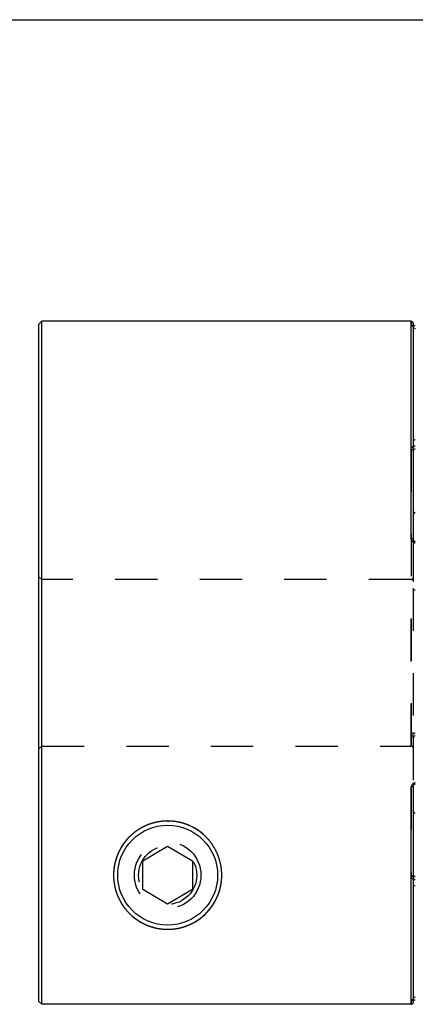
# Model space of a CAD drawing. Extents: x 0.3 to 10.6, y 0.2 to 8.2.
# Drawn here: x 2.2 to 3.1, y 5.9 to 8.2 of the extents above; entities that cross this region are included whole.
import ezdxf

# ---------------------------------------------------------------- set-up
doc = ezdxf.new("R2010")
doc.units = 0
doc.linetypes.add('HIDDEN', pattern=[0.075, 0.05, -0.025])
doc.layers.get('0').update_dxf_attribs({"linetype": 'CONTINUOUS'})

msp = doc.modelspace()

# ---------------------------------------------------------------- linework, layer by layer
at = {"color": 7, "linetype": 'CONTINUOUS'}
for p, q in [((0.3299, 8.1921), (10.6299, 8.1921)), ((2.2121, 7.4792), (2.2046, 7.4717)), ((2.2046, 7.4717), (2.2046, 5.8726)), ((3.0855, 7.4792), (2.2121, 7.4792)), ((2.2121, 5.8651), (2.2121, 7.4792)), ((3.0904, 7.4743), (3.0904, 6.9636)), ((3.0855, 5.8651), (3.0855, 6.3788)), ((3.0904, 6.3806), (3.0904, 5.87)), ((2.4507, 6.2044), (2.5097, 6.2385)), ((2.5097, 6.2385), (2.5688, 6.2044)), ((2.4507, 6.1362), (2.4507, 6.2044)), ((2.5688, 6.2044), (2.5688, 6.1362)), ((2.5097, 6.1021), (2.4507, 6.1362)), ((2.5688, 6.1362), (2.5097, 6.1021)), ((2.2046, 5.8726), (2.2121, 5.8651)), ((3.0855, 5.8651), (2.2121, 5.8651))]:
    msp.add_line(p, q, dxfattribs=at)
at = {"color": 8, "linetype": 'CONTINUOUS'}
msp.add_line((3.0855, 6.9654), (3.0855, 7.4792), dxfattribs=at)
at = {"color": 7, "linetype": 'HIDDEN'}
for p, q in [((3.0855, 7.4792), (3.0855, 7.4699)), ((3.0855, 7.1766), (3.0855, 6.1675)), ((3.0904, 6.9636), (3.0904, 6.8474)), ((2.2121, 6.8689), (2.2046, 6.8764)), ((3.0855, 6.8689), (2.2121, 6.8689)), ((3.0855, 6.4755), (3.0855, 6.8689)), ((3.0904, 6.8474), (3.0904, 6.5073)), ((3.0904, 6.4946), (3.0904, 6.5073)), ((3.0904, 6.4946), (3.0904, 6.3806)), ((2.2121, 6.4755), (2.2046, 6.468)), ((2.2121, 6.4755), (3.0855, 6.4755)), ((3.0855, 5.8743), (3.0855, 5.8651))]:
    msp.add_line(p, q, dxfattribs=at)
for points in [[(3.0855, 7.1766), (3.0865, 7.1766), (3.0874, 7.1764), (3.0882, 7.1761), (3.089, 7.1757), (3.0896, 7.1753), (3.09, 7.1747), (3.0903, 7.1742), (3.0904, 7.1736)], [(3.0904, 6.5073), (3.0905, 6.507), (3.0908, 6.5067), (3.0912, 6.5064), (3.0919, 6.5062), (3.0926, 6.506), (3.0935, 6.5059), (3.0944, 6.5058), (3.0953, 6.5058)], [(3.0855, 6.1675), (3.0865, 6.1676), (3.0874, 6.1678), (3.0882, 6.1681), (3.089, 6.1684), (3.0896, 6.1689), (3.09, 6.1694), (3.0903, 6.17), (3.0904, 6.1706)]]:
    msp.add_lwpolyline(points, dxfattribs=at)
at = {"color": 7, "linetype": 'CONTINUOUS'}
for points in [[(3.0904, 6.9636), (3.0903, 6.9639), (3.09, 6.9642), (3.0896, 6.9646), (3.089, 6.9648), (3.0882, 6.965), (3.0874, 6.9652), (3.0865, 6.9653), (3.0855, 6.9654)], [(3.0904, 6.3806), (3.0903, 6.3803), (3.09, 6.3799), (3.0896, 6.3796), (3.089, 6.3793), (3.0882, 6.3791), (3.0874, 6.379), (3.0865, 6.3789), (3.0855, 6.3788)]]:
    msp.add_lwpolyline(points, dxfattribs=at)
msp.add_circle((2.5097, 6.1703), 0.1181, dxfattribs=at)
at = {"color": 7, "linetype": 'HIDDEN'}
for radius in [0.0787, 0.0689]:
    msp.add_circle((2.5097, 6.1703), radius, dxfattribs=at)
at = {"color": 7, "linetype": 'CONTINUOUS'}
for centre, radius, start, end in [((3.0855, 7.4743), 0.00492, 0, 90), ((2.5097, 6.1703), 0.128, 269.1569, 319.4927)]:
    msp.add_arc(centre, radius, start, end, dxfattribs=at)
at = {"color": 7, "linetype": 'HIDDEN'}
for centre, radius, start, end in [((3.0855, 7.465), 0.00489, 0.3329, 90.3291), ((3.0855, 6.8739), 0.00492, 270, 0), ((3.0953, 6.4946), 0.00487, 89.3746, 179.3606), ((2.5097, 6.1703), 0.128, 319.4927, 269.1569), ((3.0855, 5.8792), 0.00489, 269.6709, 359.6671)]:
    msp.add_arc(centre, radius, start, end, dxfattribs=at)
for points, knots in [([(3.0953, 7.4682), (3.0926, 7.4682), (3.0901, 7.4685), (3.0865, 7.4691), (3.0855, 7.4695), (3.0855, 7.4699)], [0, 0, 0, 0, 0.5, 0.5, 1, 1, 1, 1]), ([(3.0904, 7.4686), (3.0899, 7.4686), (3.0889, 7.4688), (3.0882, 7.4689), (3.088, 7.469), (3.0882, 7.4689), (3.0888, 7.4686), (3.0896, 7.4678), (3.0903, 7.4665), (3.0903, 7.4655), (3.0904, 7.465)], [0, 0, 0, 0, 0.165349, 0.330885, 0.438961, 0.52695, 0.616581, 0.732136, 0.879063, 1, 1, 1, 1]), ([(3.0855, 7.1766), (3.0855, 7.1787), (3.0865, 7.1808), (3.0901, 7.1838), (3.0927, 7.1848), (3.0953, 7.1848)], [0, 0, 0, 0, 0.5, 0.5, 1, 1, 1, 1]), ([(3.0953, 7.177), (3.0939, 7.177), (3.0926, 7.1766), (3.0908, 7.1752), (3.0904, 7.1744), (3.0904, 7.1736)], [0, 0, 0, 0, 0.5, 0.5, 1, 1, 1, 1]), ([(3.0953, 6.9576), (3.0939, 6.9576), (3.0926, 6.9584), (3.0908, 6.9607), (3.0904, 6.9621), (3.0904, 6.9636)], [0, 0, 0, 0, 0.5, 0.5, 1, 1, 1, 1]), ([(3.0953, 6.8436), (3.0945, 6.8436), (3.0937, 6.8438), (3.0924, 6.8443), (3.0919, 6.8446), (3.0907, 6.8457), (3.0904, 6.8465), (3.0904, 6.8474)], [0, 0, 0, 0, 0.25, 0.25, 0.5, 0.5, 1, 1, 1, 1]), ([(3.0904, 6.4706), (3.0904, 6.4718), (3.0899, 6.4731), (3.0881, 6.475), (3.0868, 6.4755), (3.0855, 6.4755)], [0, 0, 0, 0, 0.5, 0.5, 1, 1, 1, 1]), ([(3.0904, 6.3806), (3.0904, 6.382), (3.0908, 6.3835), (3.0926, 6.3857), (3.0939, 6.3866), (3.0953, 6.3866)], [0, 0, 0, 0, 0.5, 0.5, 1, 1, 1, 1]), ([(3.0953, 6.1594), (3.0926, 6.1594), (3.0901, 6.1603), (3.0865, 6.1634), (3.0855, 6.1654), (3.0855, 6.1675)], [0, 0, 0, 0, 0.5, 0.5, 1, 1, 1, 1]), ([(3.0904, 6.1706), (3.0904, 6.1698), (3.0908, 6.1689), (3.0926, 6.1676), (3.0939, 6.1671), (3.0953, 6.1671)], [0, 0, 0, 0, 0.5, 0.5, 1, 1, 1, 1]), ([(3.0855, 5.8743), (3.0855, 5.8747), (3.0865, 5.8751), (3.0901, 5.8757), (3.0927, 5.8759), (3.0953, 5.8759)], [0, 0, 0, 0, 0.5, 0.5, 1, 1, 1, 1]), ([(3.0904, 5.8791), (3.0903, 5.8786), (3.0903, 5.8775), (3.0895, 5.8763), (3.0888, 5.8756), (3.0882, 5.8752), (3.088, 5.8752), (3.0881, 5.8752), (3.0886, 5.8753), (3.0894, 5.8755), (3.0902, 5.8756), (3.0904, 5.8756)], [0, 0, 0, 0, 0.138152, 0.270391, 0.379962, 0.469393, 0.548073, 0.633444, 0.753438, 0.919593, 1, 1, 1, 1])]:
    msp.add_open_spline(points, degree=3, knots=knots, dxfattribs=at)
at = {"color": 7, "linetype": 'CONTINUOUS'}
for points, knots in [([(3.0949, 7.4683), (3.0944, 7.4683), (3.093, 7.4683), (3.0913, 7.4685), (3.0905, 7.4686), (3.0904, 7.4686)], [0, 0, 0, 0, 0.292344, 0.881477, 1, 1, 1, 1]), ([(3.0904, 7.465), (3.0904, 7.4644), (3.0908, 7.4639), (3.0926, 7.4629), (3.0939, 7.4626), (3.0953, 7.4626)], [0, 0, 0, 0, 0.5, 0.5, 1, 1, 1, 1]), ([(3.0953, 7.1995), (3.0945, 7.1995), (3.0937, 7.1993), (3.0924, 7.1988), (3.0919, 7.1985), (3.0907, 7.1974), (3.0904, 7.1966), (3.0904, 7.1958)], [0, 0, 0, 0, 0.25, 0.25, 0.5, 0.5, 1, 1, 1, 1]), ([(3.0953, 7.028), (3.0945, 7.028), (3.0937, 7.0276), (3.0924, 7.0266), (3.0919, 7.026), (3.0907, 7.0238), (3.0904, 7.0221), (3.0904, 7.0205)], [0, 0, 0, 0, 0.25, 0.25, 0.5, 0.5, 1, 1, 1, 1]), ([(3.0855, 6.9654), (3.0855, 6.9629), (3.0865, 6.9604), (3.0901, 6.9567), (3.0927, 6.9556), (3.0953, 6.9556)], [0, 0, 0, 0, 0.5, 0.5, 1, 1, 1, 1]), ([(3.0953, 6.9588), (3.0952, 6.9588), (3.0947, 6.9587), (3.0935, 6.959), (3.0921, 6.9598), (3.091, 6.9611), (3.0904, 6.9624), (3.0905, 6.9633), (3.0905, 6.9636)], [0, 0, 0, 0, 0.030637, 0.206466, 0.393848, 0.610255, 0.871617, 1, 1, 1, 1]), ([(3.0953, 6.3886), (3.0926, 6.3886), (3.0901, 6.3875), (3.0865, 6.3838), (3.0855, 6.3813), (3.0855, 6.3788)], [0, 0, 0, 0, 0.5, 0.5, 1, 1, 1, 1]), ([(3.0905, 6.3798), (3.0904, 6.3802), (3.0903, 6.3812), (3.0908, 6.3829), (3.0921, 6.3844), (3.0936, 6.3851), (3.0947, 6.3855), (3.0953, 6.3854), (3.0953, 6.3854)], [0, 0, 0, 0, 0.142962, 0.429516, 0.645909, 0.82226, 0.977106, 1, 1, 1, 1]), ([(3.0953, 6.3162), (3.0945, 6.3162), (3.0937, 6.3165), (3.0924, 6.3175), (3.0919, 6.3182), (3.0907, 6.3204), (3.0904, 6.322), (3.0904, 6.3237)], [0, 0, 0, 0, 0.25, 0.25, 0.5, 0.5, 1, 1, 1, 1]), ([(2.5195, 6.2982), (2.4999, 6.2982), (2.4904, 6.2971), (2.4763, 6.2939), (2.4717, 6.2925), (2.4627, 6.2894), (2.4583, 6.2875), (2.4498, 6.2835), (2.4458, 6.2812), (2.4379, 6.2763), (2.4341, 6.2736), (2.4233, 6.2651), (2.4169, 6.2588), (2.4057, 6.2453), (2.4009, 6.2381), (2.393, 6.2234), (2.3898, 6.2157), (2.3851, 6.2003), (2.3835, 6.1927), (2.3817, 6.1773), (2.3815, 6.1696), (2.3825, 6.1547), (2.3836, 6.1474), (2.3871, 6.1331), (2.3894, 6.126), (2.3952, 6.1126), (2.3987, 6.1062), (2.4068, 6.0939), (2.4114, 6.088), (2.4219, 6.0769), (2.4278, 6.0717), (2.4375, 6.0646), (2.4409, 6.0623), (2.4481, 6.0581), (2.4519, 6.0561), (2.4597, 6.0524), (2.4638, 6.0508), (2.4723, 6.0478), (2.4768, 6.0465), (2.4859, 6.0445), (2.4906, 6.0437), (2.5001, 6.0426), (2.505, 6.0423), (2.5148, 6.0423), (2.5196, 6.0426), (2.5291, 6.0437), (2.5338, 6.0445), (2.543, 6.0466), (2.5474, 6.0479), (2.5559, 6.0509), (2.5601, 6.0526), (2.5718, 6.0581), (2.5789, 6.0623), (2.5886, 6.0695), (2.5917, 6.072), (2.5976, 6.0772), (2.6004, 6.0799), (2.6082, 6.0882), (2.6127, 6.094), (2.6208, 6.1064), (2.6243, 6.1129), (2.6301, 6.1264), (2.6324, 6.1333), (2.635, 6.144), (2.6357, 6.1476), (2.6368, 6.1549), (2.6372, 6.1587), (2.6383, 6.1775), (2.6367, 6.1927), (2.6296, 6.2156), (2.6264, 6.2233), (2.6185, 6.2381), (2.6138, 6.2452), (2.6054, 6.2554), (2.6023, 6.2587), (2.5959, 6.2649), (2.5926, 6.2679), (2.5855, 6.2735), (2.5817, 6.2761), (2.5739, 6.281), (2.5698, 6.2834), (2.557, 6.2896), (2.548, 6.2927), (2.5293, 6.2971), (2.5195, 6.2982), (2.4999, 6.2982)], [-0.03125, -0.03125, 0, 0, 0.03125, 0.03125, 0.046875, 0.046875, 0.0625, 0.0625, 0.078125, 0.078125, 0.09375, 0.09375, 0.125, 0.125, 0.15625, 0.15625, 0.1875, 0.1875, 0.21875, 0.21875, 0.25, 0.25, 0.28125, 0.28125, 0.3125, 0.3125, 0.34375, 0.34375, 0.375, 0.375, 0.40625, 0.40625, 0.421875, 0.421875, 0.4375, 0.4375, 0.453125, 0.453125, 0.46875, 0.46875, 0.484375, 0.484375, 0.5, 0.5, 0.515625, 0.515625, 0.53125, 0.53125, 0.546875, 0.546875, 0.5625, 0.5625, 0.59375, 0.59375, 0.609375, 0.609375, 0.625, 0.625, 0.65625, 0.65625, 0.6875, 0.6875, 0.71875, 0.71875, 0.734375, 0.734375, 0.75, 0.75, 0.8125, 0.8125, 0.84375, 0.84375, 0.875, 0.875, 0.890625, 0.890625, 0.90625, 0.90625, 0.921875, 0.921875, 0.9375, 0.9375, 0.96875, 0.96875, 1, 1, 1.03125, 1.03125]), ([(3.0953, 6.1447), (3.0945, 6.1447), (3.0937, 6.1448), (3.0924, 6.1453), (3.0919, 6.1457), (3.0907, 6.1468), (3.0904, 6.1476), (3.0904, 6.1484)], [0, 0, 0, 0, 0.25, 0.25, 0.5, 0.5, 1, 1, 1, 1]), ([(3.0855, 5.8651), (3.0868, 5.8651), (3.0881, 5.8656), (3.0899, 5.8674), (3.0904, 5.8687), (3.0904, 5.87)], [0, 0, 0, 0, 0.5, 0.5, 1, 1, 1, 1]), ([(3.0953, 5.8816), (3.0939, 5.8816), (3.0926, 5.8813), (3.0908, 5.8803), (3.0904, 5.8797), (3.0904, 5.8791)], [0, 0, 0, 0, 0.5, 0.5, 1, 1, 1, 1]), ([(3.0904, 5.8756), (3.0908, 5.8756), (3.0919, 5.8758), (3.0937, 5.8759), (3.095, 5.8758), (3.0953, 5.8758)], [0, 0, 0, 0, 0.288846, 0.813795, 1, 1, 1, 1])]:
    msp.add_open_spline(points, degree=3, knots=knots, dxfattribs=at)

doc.saveas('drawing.dxf')
